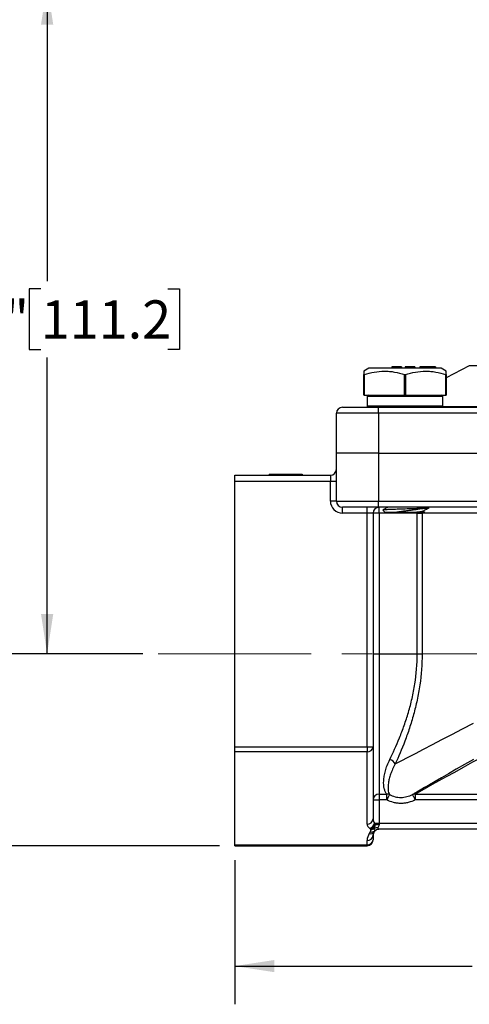
# Model space of a CAD drawing. Units: inches. Extents: x 0.2 to 10.8, y 0.2 to 8.3.
# Drawn here: x 4.2 to 5.7, y 2.3 to 5.5 of the extents above; entities that cross this region are included whole.
import ezdxf

# ---------------------------------------------------------------- set-up
doc = ezdxf.new("R2010")
doc.units = ezdxf.units.IN
doc.header["$MEASUREMENT"] = 0
doc.linetypes.add('CENTERX2', pattern=[0.8, 0.5, -0.1, 0.1, -0.1])
doc.layers.add('SKETCH', color=7, linetype='Continuous')
doc.styles.add('SLDTEXTSTYLE0', font='TXT', dxfattribs={"width": 0.75})
doc.dimstyles.new('SLDDIMSTYLE0', dxfattribs={"dimtxt": 0.125, "dimasz": 0.13, "dimexe": 0, "dimexo": 0.0625, "dimgap": 0.03125, "dimtad": 0, "dimtih": 1, "dimtoh": 1, "dimlfac": 2, "dimrnd": 1e-09, "dimzin": 12, "dimdsep": 46, "dimtxsty": 'SLDTEXTSTYLE0', "dimsah": 1, "dimcen": 0.09, "dimadec": 0, "dimazin": 3, "dimtfac": 1, "dimtofl": 0, "dimtmove": 0, "dimatfit": 3, "dimfxl": 0, "dimfrac": 2, "dimtolj": 1, "dimtzin": 12, "dimarcsym": 0})

# ---------------------------------------------------------------- blocks, each defined once
blk = doc.blocks.new('_D_1')
at = {"layer": 'SKETCH'}
for p, q in [((4.9054, 2.7883), (4.9054, 2.317)), ((7.4527, 2.7883), (7.4527, 2.317)), ((6.1586, 2.5412), (6.1206, 2.5412)), ((6.1206, 2.5412), (6.1206, 2.3428)), ((6.5743, 2.5412), (6.6123, 2.5412)), ((6.6123, 2.5412), (6.6123, 2.3428)), ((4.9054, 2.442), (5.6823, 2.442)), ((7.4527, 2.442), (6.6758, 2.442)), ((6.1206, 2.3428), (6.1586, 2.3428)), ((6.6123, 2.3428), (6.5743, 2.3428))]:
    blk.add_line(p, q, dxfattribs=at)
for points in [[(4.9054, 2.442), (5.0354, 2.422), (5.0354, 2.462)], [(7.4527, 2.442), (7.3227, 2.462), (7.3227, 2.422)]]:
    blk.add_solid(points, dxfattribs=at)
at = {"layer": 'SKETCH', "char_height": 0.125, "attachment_point": 1, "style": 'SLDTEXTSTYLE0'}
for s, insert in [('5.09"', (5.7076, 2.5039)), ('129.4', (6.1586, 2.5039))]:
    blk.add_mtext(s, dxfattribs=dict(at, insert=insert))
blk = doc.blocks.new('_D_2')
at = {"layer": 'SKETCH'}
for p, q in [((6.7137, 5.6515), (3.1826, 5.6515)), ((3.3076, 5.6515), (3.3076, 4.3682)), ((3.2872, 4.3428), (3.2491, 4.3428)), ((3.2491, 4.3428), (3.2491, 4.1444)), ((3.7028, 4.3428), (3.7409, 4.3428)), ((3.7409, 4.3428), (3.7409, 4.1444)), ((3.2491, 4.1444), (3.2872, 4.1444)), ((3.7409, 4.1444), (3.7028, 4.1444)), ((3.3076, 2.8357), (3.3076, 4.119)), ((4.8554, 2.8357), (3.1826, 2.8357))]:
    blk.add_line(p, q, dxfattribs=at)
for points in [[(3.3076, 5.6515), (3.2876, 5.5215), (3.3276, 5.5215)], [(3.3076, 2.8357), (3.3276, 2.9657), (3.2876, 2.9657)]]:
    blk.add_solid(points, dxfattribs=at)
at = {"layer": 'SKETCH', "char_height": 0.125, "attachment_point": 1, "style": 'SLDTEXTSTYLE0'}
for s, insert in [('5.63"', (2.8362, 4.3055)), ('143.0', (3.2872, 4.3055))]:
    blk.add_mtext(s, dxfattribs=dict(at, insert=insert))
blk = doc.blocks.new('_D_3')
at = {"layer": 'SKETCH'}
for p, q in [((6.7137, 5.6515), (4.1668, 5.6515)), ((4.2918, 5.6515), (4.2918, 4.6821)), ((4.2714, 4.6567), (4.2333, 4.6567)), ((4.2333, 4.6567), (4.2333, 4.4583)), ((4.687, 4.6567), (4.7251, 4.6567)), ((4.7251, 4.6567), (4.7251, 4.4583)), ((4.2333, 4.4583), (4.2714, 4.4583)), ((4.7251, 4.4583), (4.687, 4.4583)), ((4.2918, 3.4634), (4.2918, 4.4329)), ((4.6054, 3.4634), (4.1668, 3.4634))]:
    blk.add_line(p, q, dxfattribs=at)
for points in [[(4.2918, 5.6515), (4.2718, 5.5215), (4.3118, 5.5215)], [(4.2918, 3.4634), (4.3118, 3.5934), (4.2718, 3.5934)]]:
    blk.add_solid(points, dxfattribs=at)
at = {"layer": 'SKETCH', "char_height": 0.125, "attachment_point": 1, "style": 'SLDTEXTSTYLE0'}
for s, insert in [('4.38"', (3.8204, 4.6194)), ('111.2', (4.2714, 4.6194))]:
    blk.add_mtext(s, dxfattribs=dict(at, insert=insert))

msp = doc.modelspace()

# ---------------------------------------------------------------- linework, layer by layer
at = {"color": 7, "linetype": 'Continuous', "lineweight": 25}
for p, q in [((5.3444, 4.3976), (5.3277, 4.3879)), ((5.4034, 4.3976), (5.3444, 4.3976)), ((5.5806, 4.3976), (5.4034, 4.3976)), ((5.4196, 4.4015), (5.4196, 4.3976)), ((5.4197, 4.4015), (5.4196, 4.4015)), ((5.4197, 4.4015), (5.4197, 4.3976)), ((5.4203, 4.4015), (5.4197, 4.4015)), ((5.4203, 4.4015), (5.4203, 4.3976)), ((5.4229, 4.4015), (5.4203, 4.4015)), ((5.4229, 4.4015), (5.4229, 4.3976)), ((5.4251, 4.4015), (5.4229, 4.4015)), ((5.4251, 4.4015), (5.4251, 4.3976)), ((5.4268, 4.4015), (5.4251, 4.4015)), ((5.4268, 4.4015), (5.4268, 4.3976)), ((5.4295, 4.4015), (5.4268, 4.4015)), ((5.4295, 4.4015), (5.4295, 4.3976)), ((5.4326, 4.4015), (5.4295, 4.4015)), ((5.4373, 4.4015), (5.4326, 4.4015)), ((5.4326, 4.4015), (5.4326, 4.3976)), ((5.4422, 4.4015), (5.4373, 4.4015)), ((5.4373, 4.4015), (5.4373, 4.3976)), ((5.4422, 4.4015), (5.4422, 4.3976)), ((5.4466, 4.4015), (5.4422, 4.4015)), ((5.4466, 4.4015), (5.4466, 4.3976)), ((5.4496, 4.4015), (5.4466, 4.4015)), ((5.4496, 4.4015), (5.4496, 4.3976)), ((5.451, 4.4015), (5.4496, 4.4015)), ((5.451, 4.4015), (5.451, 4.3976)), ((5.4514, 4.4015), (5.451, 4.4015)), ((5.4514, 4.4015), (5.4514, 4.3976)), ((5.492, 4.4015), (5.4635, 4.4015)), ((5.4635, 4.4015), (5.4635, 4.3976)), ((5.4931, 4.4015), (5.492, 4.4015)), ((5.492, 4.4015), (5.492, 4.3976)), ((5.4931, 4.4015), (5.4931, 4.3976)), ((5.4942, 4.4015), (5.4931, 4.4015)), ((5.4942, 4.4015), (5.4942, 4.3976)), ((5.515, 4.4015), (5.5105, 4.4015)), ((5.5105, 4.4015), (5.5105, 4.3976)), ((5.515, 4.4015), (5.515, 4.3976)), ((5.5161, 4.4015), (5.515, 4.4015)), ((5.5161, 4.4015), (5.5161, 4.3976)), ((5.5174, 4.4015), (5.5161, 4.4015)), ((5.5174, 4.4015), (5.5174, 4.3976)), ((5.519, 4.4015), (5.5174, 4.4015)), ((5.519, 4.4015), (5.519, 4.3976)), ((5.554, 4.4015), (5.519, 4.4015)), ((5.554, 4.4015), (5.554, 4.3976)), ((5.5552, 4.4015), (5.554, 4.4015)), ((5.5552, 4.4015), (5.5552, 4.3976)), ((5.5608, 4.4015), (5.5552, 4.4015)), ((5.5608, 4.4015), (5.5608, 4.3976)), ((5.562, 4.4015), (5.5608, 4.4015)), ((5.562, 4.4015), (5.562, 4.3976)), ((5.5973, 4.3879), (5.5806, 4.3976)), ((5.6728, 4.4052), (5.5973, 4.3661)), ((5.3277, 4.309), (5.3277, 4.3764)), ((5.3291, 4.3764), (5.3291, 4.309)), ((5.461, 4.309), (5.461, 4.3764)), ((5.464, 4.3764), (5.464, 4.309)), ((5.5959, 4.309), (5.5959, 4.3764)), ((5.5973, 4.3764), (5.5973, 4.309)), ((5.3291, 4.309), (5.3277, 4.309)), ((5.3291, 4.309), (5.461, 4.309)), ((5.3385, 4.3047), (5.3385, 4.274)), ((5.3739, 4.309), (5.3743, 4.309)), ((5.464, 4.309), (5.461, 4.309)), ((5.464, 4.309), (5.5959, 4.309)), ((5.5493, 4.3089), (5.55, 4.309)), ((5.5507, 4.309), (5.5511, 4.309)), ((5.5865, 4.274), (5.5865, 4.3047)), ((5.5959, 4.309), (5.5973, 4.309)), ((5.2578, 4.2697), (5.3759, 4.2697)), ((5.3759, 4.25), (5.3759, 4.2697)), ((5.3759, 4.2697), (6.9822, 4.2697)), ((5.2381, 4.12), (5.2381, 4.25)), ((5.3759, 4.25), (5.2381, 4.25)), ((6.9822, 4.25), (5.3759, 4.25)), ((5.3759, 4.25), (5.3759, 4.12)), ((5.3759, 4.12), (5.2381, 4.12)), ((5.2381, 3.9626), (5.2381, 4.12)), ((5.3759, 4.12), (6.9822, 4.12)), ((5.3759, 4.12), (5.3759, 3.9626)), ((4.9054, 4.0472), (5.2184, 4.0472)), ((4.9054, 4.0272), (4.9054, 4.0472)), ((5.2184, 4.0272), (4.9054, 4.0272)), ((4.9054, 3.1592), (4.9054, 4.0272)), ((5.0176, 4.0511), (5.0176, 4.0472)), ((5.0314, 4.0511), (5.0314, 4.0472)), ((5.0314, 4.0511), (5.1137, 4.0511)), ((5.1137, 4.0511), (5.1137, 4.0472)), ((5.1259, 4.0511), (5.1259, 4.0472)), ((5.2184, 4.0472), (5.2184, 4.0272)), ((5.2184, 3.9629), (5.2184, 4.0272)), ((5.2381, 3.9626), (5.3759, 3.9626)), ((5.3759, 3.9626), (6.9822, 3.9626)), ((5.3759, 3.9429), (5.3759, 3.9626)), ((5.3759, 3.9429), (5.2578, 3.9429)), ((5.2578, 3.9235), (5.2578, 3.9429)), ((5.3385, 3.9235), (5.3385, 3.9429)), ((6.9822, 3.9429), (5.3759, 3.9429)), ((5.3779, 3.9232), (5.3779, 3.9429)), ((5.3898, 3.9329), (5.3975, 3.9252)), ((5.4028, 3.9429), (5.4045, 3.9419)), ((5.4076, 3.9429), (5.4054, 3.9423)), ((5.5188, 3.9389), (5.5214, 3.9389)), ((5.5275, 3.9255), (5.5205, 3.9296)), ((5.5411, 3.9422), (5.54, 3.9429)), ((5.5404, 3.9423), (5.5412, 3.9421)), ((5.5412, 3.9418), (5.5412, 3.942)), ((5.3385, 3.9235), (5.2578, 3.9235)), ((5.3385, 3.1592), (5.3385, 3.9235)), ((5.3582, 3.9232), (5.3582, 3.1595)), ((5.3779, 3.9232), (5.3582, 3.9232)), ((5.5025, 3.9232), (5.3779, 3.9232)), ((5.3779, 3.9232), (5.3779, 3.4634)), ((5.4237, 3.9252), (5.3975, 3.9252)), ((5.5025, 3.9232), (5.5184, 3.9232)), ((5.5025, 3.4634), (5.5025, 3.9232)), ((6.8397, 3.9232), (5.5184, 3.9232)), ((5.5184, 3.9232), (5.5184, 3.4634)), ((5.5275, 3.9255), (5.5274, 3.9252)), ((5.5275, 3.9252), (5.5274, 3.9252)), ((5.5275, 3.9252), (5.5275, 3.9252)), ((5.3582, 3.4634), (5.3779, 3.4634)), ((5.3779, 3.4634), (5.3779, 3.0048)), ((5.3779, 3.4634), (5.5025, 3.4634)), ((5.5025, 3.4634), (5.5184, 3.4634)), ((4.9054, 3.1592), (5.3385, 3.1592)), ((4.9054, 3.1425), (4.9054, 3.1592)), ((5.3385, 3.1592), (5.3385, 3.1425)), ((5.3582, 3.1595), (5.3582, 2.9236)), ((5.3385, 3.1425), (4.9054, 3.1425)), ((4.9054, 2.8383), (4.9054, 3.1425)), ((5.3385, 2.9065), (5.3385, 3.1425)), ((5.3779, 3.0048), (5.4025, 3.0048)), ((5.3779, 3.0048), (5.3779, 2.9857)), ((5.4025, 2.9857), (5.4025, 3.0048)), ((5.4959, 3.0048), (6.9802, 3.0048)), ((5.4959, 3.0048), (5.4959, 2.9857)), ((5.3582, 2.9857), (5.3779, 2.9857)), ((5.3779, 2.9857), (5.3779, 2.9092)), ((5.4025, 2.9857), (5.3779, 2.9857)), ((6.9802, 2.9857), (5.4959, 2.9857)), ((5.3626, 2.9092), (5.3779, 2.9092)), ((5.3779, 2.9092), (5.3779, 2.9047)), ((5.3779, 2.9092), (6.9802, 2.9092)), ((5.3582, 2.8698), (5.3582, 2.8554)), ((6.9816, 2.8895), (5.3765, 2.8895)), ((4.9054, 2.8383), (5.3385, 2.8383)), ((4.9054, 2.8357), (4.9054, 2.8383)), ((4.9054, 2.8357), (5.3385, 2.8357)), ((5.3385, 2.8383), (5.3385, 2.8527))]:
    msp.add_line(p, q, dxfattribs=at)
at = {"color": 8, "linetype": 'Continuous', "lineweight": 25}
for p, q in [((6.5888, 4.4052), (5.6728, 4.4052)), ((5.5865, 4.3047), (5.3385, 4.3047)), ((5.3385, 4.274), (5.5865, 4.274)), ((5.586, 4.2719), (6.7729, 4.2719)), ((5.5025, 3.9232), (5.5025, 3.9252)), ((5.5184, 3.9232), (5.5183, 3.9252)), ((5.3385, 2.8383), (5.3385, 2.8357))]:
    msp.add_line(p, q, dxfattribs=at)
at = {"color": 7, "linetype": 'Continuous', "lineweight": 25, "flags": 128}
for points in [[(6.3235, 3.4634), (6.2753, 3.4367), (6.2272, 3.41), (6.1794, 3.3836), (6.1321, 3.3573), (6.0854, 3.3315), (6.0395, 3.306), (5.9945, 3.281), (5.9505, 3.2567), (5.9078, 3.233), (5.8663, 3.21), (5.8263, 3.1878), (5.788, 3.1666), (5.7513, 3.1463), (5.7165, 3.1269), (5.6836, 3.1087), (5.6527, 3.0916), (5.6241, 3.0757), (5.5976, 3.0611), (5.5735, 3.0477), (5.5518, 3.0357), (5.5325, 3.025), (5.5158, 3.0157), (5.5017, 3.0079)], [(5.4306, 3.1032), (5.4504, 3.1135), (5.4725, 3.125), (5.4969, 3.1378), (5.5235, 3.1516), (5.5522, 3.1666), (5.5829, 3.1827), (5.6156, 3.1997), (5.6501, 3.2177), (5.6862, 3.2366)], [(5.6863, 3.1182), (5.6571, 3.1014), (5.6299, 3.0857), (5.6048, 3.0712), (5.5817, 3.0579), (5.5609, 3.0458), (5.5423, 3.0351), (5.5261, 3.0257), (5.5122, 3.0177), (5.5008, 3.0111), (5.4919, 3.006)]]:
    msp.add_lwpolyline(points, dxfattribs=at)
at = {"color": 7, "linetype": 'Continuous', "lineweight": 25}
for centre, radius, start, end in [((5.5822, 4.3047), 0.00433, 0, 90), ((5.2578, 4.25), 0.0197, 90, 180), ((5.5822, 4.274), 0.00433, 270, 0), ((5.2184, 4.0669), 0.0197, 270, 0), ((5.2233, 3.7459), 0.2813, 86.9915, 91.0019), ((5.2233, 3.6816), 0.2813, 86.9915, 91.0019), ((5.2578, 3.9629), 0.0394, 180, 270), ((5.2578, 3.9626), 0.0197, 180, 270), ((5.3779, 3.9232), 0.0197, 90, 180), ((5.3434, 3.4404), 0.2813, 268.9977, 273.0087), ((5.3397, 3.1609), 0.0185, 266.1886, 355.5983), ((5.408, 3.0935), 0.0245, 23.3211, 79.4313), ((5.3776, 2.9854), 0.0194, 89.163, 179.1376), ((5.4033, 2.9856), 0.0192, 64.2246, 92.3705), ((5.4997, 2.9923), 0.0158, 82.5524, 119.6488), ((5.3397, 2.925), 0.0185, 266.1886, 355.5983), ((5.3377, 2.9161), 0.0259, 292.0161, 344.4549), ((5.3771, 2.8367), 0.068, 89.4034, 100.7695), ((5.3779, 2.8527), 0.0394, 144.7356, 180), ((5.3397, 2.8712), 0.0185, 266.1886, 355.5983), ((5.3493, 2.8909), 0.0159, 256.9478, 321.9947), ((5.3527, 2.8973), 0.0169, 258.4175, 307.0007), ((5.3492, 2.9107), 0.0225, 273.063, 305.0463), ((5.3779, 2.8698), 0.0197, 144.7356, 180), ((5.3779, 2.8698), 0.0197, 90, 144.7356), ((5.3716, 2.8719), 0.0224, 84.078, 114.9281), ((5.3765, 2.8703), 0.0191, 90.0951, 135.42), ((5.3385, 2.8554), 0.0197, 270, 0), ((5.3397, 2.8568), 0.0185, 266.1886, 355.5983)]:
    msp.add_arc(centre, radius, start, end, dxfattribs=at)
for centre, major_axis, ratio, start_param, end_param in [((5.3385, 3.9232), (0.0197, 0), 0.017511, 0, 1.570796), ((5.3779, 2.9065), (0.0394, 0), 0.57735, 3.141593, 3.828275), ((5.3779, 2.9236), (0, 0.0227), 0.866025, 1.570796, 2.257478)]:
    msp.add_ellipse(centre, major_axis=major_axis, ratio=ratio, start_param=start_param, end_param=end_param, dxfattribs=at)
for points, knots in [([(5.3277, 4.3874), (5.3277, 4.3876), (5.3277, 4.3886), (5.3277, 4.3848), (5.3277, 4.3792), (5.3277, 4.3764)], [0, 0, 0, 0, 0.088527, 0.540426, 1, 1, 1, 1]), ([(5.3291, 4.3764), (5.3399, 4.3799), (5.3508, 4.3828), (5.3727, 4.3868), (5.3837, 4.3879), (5.4005, 4.3879), (5.4062, 4.3877), (5.4173, 4.3866), (5.4228, 4.3859), (5.4394, 4.3828), (5.4502, 4.3799), (5.461, 4.3764)], [0, 0, 0, 0, 0.25, 0.25, 0.5, 0.5, 0.625, 0.625, 0.75, 0.75, 1, 1, 1, 1]), ([(5.464, 4.3764), (5.4748, 4.3799), (5.4856, 4.3828), (5.5075, 4.3868), (5.5186, 4.3879), (5.5354, 4.3879), (5.541, 4.3877), (5.5521, 4.3866), (5.5577, 4.3859), (5.5742, 4.3828), (5.5851, 4.3799), (5.5959, 4.3764)], [0, 0, 0, 0, 0.25, 0.25, 0.5, 0.5, 0.625, 0.625, 0.75, 0.75, 1, 1, 1, 1]), ([(5.5973, 4.3764), (5.5973, 4.3799), (5.5973, 4.3865), (5.5973, 4.3871), (5.5973, 4.3874)], [0, 0, 0, 0, 0.538329, 1, 1, 1, 1]), ([(5.3291, 4.3764), (5.3289, 4.3763), (5.3286, 4.3762), (5.3284, 4.3762), (5.3282, 4.3762), (5.3281, 4.3762), (5.3279, 4.3762), (5.3278, 4.3762), (5.3277, 4.3762), (5.3277, 4.3763), (5.3277, 4.3763), (5.3277, 4.3763), (5.3277, 4.3764)], [0, 0, 0, 0, 0.0000456446, 0.0000456446, 0.0000456446, 0.0000914418, 0.0000914418, 0.0000914418, 0.0001355093, 0.0001355093, 0.0001355093, 0.0001583765, 0.0001583765, 0.0001583765, 0.0001583765]), ([(5.464, 4.3764), (5.4637, 4.3763), (5.4634, 4.3762), (5.4632, 4.3762), (5.4629, 4.3762), (5.4626, 4.3762), (5.4623, 4.3762), (5.462, 4.3762), (5.4617, 4.3762), (5.4614, 4.3763), (5.4613, 4.3763), (5.4612, 4.3763), (5.461, 4.3764)], [0, 0, 0, 0, 0.0000456446, 0.0000456446, 0.0000456446, 0.0000914418, 0.0000914418, 0.0000914418, 0.0001355093, 0.0001355093, 0.0001355093, 0.0001583765, 0.0001583765, 0.0001583765, 0.0001583765]), ([(5.5973, 4.3764), (5.5973, 4.3763), (5.5973, 4.3762), (5.5972, 4.3762), (5.5971, 4.3762), (5.5971, 4.3762), (5.5969, 4.3762), (5.5968, 4.3762), (5.5966, 4.3762), (5.5964, 4.3762), (5.5962, 4.3763), (5.5961, 4.3763), (5.5959, 4.3764)], [-0.0000790381, -0.0000790381, -0.0000790381, -0.0000790381, -0.0000334496, -0.0000334496, -0.0000334496, 0, 0, 0, 0.0000455725, 0.0000455725, 0.0000455725, 0.0000790603, 0.0000790603, 0.0000790603, 0.0000790603]), ([(5.3428, 4.309), (5.3417, 4.309), (5.3406, 4.3086), (5.339, 4.307), (5.3385, 4.3058), (5.3385, 4.3047)], [0, 0, 0, 0, 0.5, 0.5, 1, 1, 1, 1]), ([(5.3385, 4.274), (5.3385, 4.2728), (5.339, 4.2717), (5.3406, 4.2701), (5.3417, 4.2697), (5.3428, 4.2697)], [0, 0, 0, 0, 0.5, 0.5, 1, 1, 1, 1]), ([(5.0176, 4.0511), (5.0176, 4.0511), (5.018, 4.0511), (5.0195, 4.0511), (5.0211, 4.0511), (5.0231, 4.0511), (5.0265, 4.0511), (5.0294, 4.0511), (5.0314, 4.0511)], [0, 0, 0, 0, 0.228695, 0.332361, 0.438483, 0.55392, 0.683617, 1, 1, 1, 1]), ([(5.1137, 4.0511), (5.1155, 4.0511), (5.1181, 4.0511), (5.1211, 4.0511), (5.1228, 4.0511), (5.1242, 4.0511), (5.1255, 4.0511), (5.1259, 4.0511), (5.1259, 4.0511)], [0, 0, 0, 0, 0.324102, 0.457467, 0.575757, 0.684659, 0.787052, 1, 1, 1, 1]), ([(5.5188, 3.9389), (5.513, 3.9387), (5.5003, 3.9382), (5.4759, 3.9374), (5.4494, 3.9365), (5.425, 3.9357), (5.4051, 3.9349), (5.3931, 3.934), (5.3882, 3.9334), (5.3899, 3.9331), (5.39, 3.9331)], [0, 0, 0, 0, 0.124133, 0.271553, 0.417366, 0.561605, 0.704312, 0.845522, 0.985122, 1, 1, 1, 1]), ([(5.4052, 3.9423), (5.4017, 3.9402), (5.3966, 3.9373), (5.3916, 3.9344), (5.3901, 3.9335)], [0, 0, 0, 0, 0.704592, 1, 1, 1, 1]), ([(5.4237, 3.9252), (5.4269, 3.9258), (5.4303, 3.9264), (5.4378, 3.9277), (5.4419, 3.9283), (5.4502, 3.9295), (5.4545, 3.93), (5.4633, 3.9312), (5.4678, 3.9318), (5.4768, 3.9329), (5.4812, 3.9335), (5.4901, 3.9346), (5.4944, 3.9352), (5.5069, 3.9368), (5.5147, 3.9379), (5.5214, 3.9389)], [0, 0, 0, 0, 0.125, 0.125, 0.25, 0.25, 0.375, 0.375, 0.5, 0.5, 0.625, 0.625, 0.75, 0.75, 1, 1, 1, 1]), ([(5.5192, 3.93), (5.5196, 3.9297), (5.5205, 3.9289), (5.5142, 3.9277), (5.5029, 3.9264), (5.4922, 3.9256), (5.4872, 3.9252)], [0, 0, 0, 0, 0.205794, 0.480842, 0.755511, 1, 1, 1, 1]), ([(5.5408, 3.942), (5.5403, 3.9416), (5.5391, 3.9407), (5.5293, 3.9397), (5.5211, 3.9391), (5.5188, 3.9389)], [0, 0, 0, 0, 0.392201, 0.827728, 1, 1, 1, 1]), ([(5.5197, 3.9291), (5.5233, 3.9312), (5.5304, 3.9353), (5.5375, 3.9395), (5.5411, 3.9415)], [0, 0, 0, 0, 0.499706, 1, 1, 1, 1]), ([(5.5214, 3.9389), (5.5263, 3.9394), (5.5362, 3.9402), (5.5421, 3.9412), (5.5407, 3.9417), (5.5405, 3.9418)], [0, 0, 0, 0, 0.441344, 0.907117, 1, 1, 1, 1]), ([(5.4872, 3.9252), (5.4825, 3.9252), (5.4774, 3.9252), (5.4693, 3.9252), (5.4666, 3.9252), (5.4611, 3.9252), (5.4583, 3.9252), (5.4527, 3.9252), (5.4499, 3.9252), (5.4444, 3.9252), (5.4417, 3.9252), (5.4336, 3.9252), (5.4284, 3.9252), (5.4237, 3.9252)], [0, 0, 0, 0, 0.25, 0.25, 0.375, 0.375, 0.5, 0.5, 0.625, 0.625, 0.75, 0.75, 1, 1, 1, 1]), ([(5.5274, 3.9252), (5.5266, 3.9252), (5.5251, 3.9252), (5.5207, 3.9252), (5.5177, 3.9252), (5.5125, 3.9252), (5.5106, 3.9252), (5.5065, 3.9252), (5.5043, 3.9252), (5.4975, 3.9252), (5.4926, 3.9252), (5.4872, 3.9252)], [0, 0, 0, 0, 0.25, 0.25, 0.5, 0.5, 0.625, 0.625, 0.75, 0.75, 1, 1, 1, 1]), ([(5.4125, 3.1176), (5.4232, 3.1393), (5.434, 3.163), (5.4498, 3.2018), (5.4549, 3.2153), (5.4647, 3.243), (5.4694, 3.2572), (5.478, 3.2866), (5.482, 3.3017), (5.4873, 3.3251), (5.489, 3.333), (5.4921, 3.3488), (5.4935, 3.3568), (5.4997, 3.3969), (5.5025, 3.4297), (5.5025, 3.4634)], [0, 0, 0, 0, 0.25, 0.25, 0.375, 0.375, 0.5, 0.5, 0.625, 0.625, 0.6875, 0.6875, 0.75, 0.75, 1, 1, 1, 1]), ([(5.5184, 3.4634), (5.5184, 3.4286), (5.5158, 3.3946), (5.5097, 3.3531), (5.5084, 3.3448), (5.5054, 3.3284), (5.5038, 3.3202), (5.4986, 3.2958), (5.4947, 3.2801), (5.4863, 3.2495), (5.4818, 3.2347), (5.4746, 3.213), (5.4722, 3.2058), (5.4672, 3.1918), (5.4646, 3.1849), (5.4517, 3.1509), (5.4411, 3.126), (5.4306, 3.1032)], [0, 0, 0, 0, 0.25, 0.25, 0.3125, 0.3125, 0.375, 0.375, 0.5, 0.5, 0.625, 0.625, 0.6875, 0.6875, 0.75, 0.75, 1, 1, 1, 1]), ([(5.4025, 3.0048), (5.4008, 3.0072), (5.3993, 3.0099), (5.3966, 3.016), (5.3955, 3.0193), (5.3929, 3.0302), (5.3922, 3.0386), (5.3929, 3.0531), (5.3935, 3.0582), (5.3953, 3.069), (5.3966, 3.0746), (5.4014, 3.092), (5.4061, 3.1044), (5.4125, 3.1176)], [0, 0, 0, 0, 0.125, 0.125, 0.25, 0.25, 0.5, 0.5, 0.625, 0.625, 0.75, 0.75, 1, 1, 1, 1]), ([(5.4306, 3.1032), (5.4241, 3.0914), (5.4191, 3.0802), (5.4136, 3.0647), (5.4121, 3.0597), (5.4096, 3.0501), (5.4087, 3.0456), (5.4067, 3.0328), (5.4065, 3.0253), (5.4076, 3.0157), (5.4081, 3.0127), (5.4096, 3.0074), (5.4106, 3.005), (5.4117, 3.0029)], [0, 0, 0, 0, 0.25, 0.25, 0.375, 0.375, 0.5, 0.5, 0.75, 0.75, 0.875, 0.875, 1, 1, 1, 1]), ([(5.4117, 3.0029), (5.4114, 3.0023), (5.4103, 3.0002), (5.4069, 2.9939), (5.4047, 2.9898), (5.4025, 2.9857)], [0, 0, 0, 0, 0.5, 0.5, 1, 1, 1, 1]), ([(5.4117, 3.0029), (5.4175, 2.9998), (5.4235, 2.9975), (5.4362, 2.9945), (5.4427, 2.9937), (5.4525, 2.9937), (5.4557, 2.994), (5.4621, 2.9948), (5.4654, 2.9954), (5.4749, 2.9978), (5.4809, 3.0001), (5.4867, 3.0031)], [0, 0, 0, 0, 0.25, 0.25, 0.5, 0.5, 0.625, 0.625, 0.75, 0.75, 1, 1, 1, 1]), ([(5.4867, 3.0031), (5.4868, 3.0031), (5.4878, 3.0012), (5.4911, 2.9947), (5.4935, 2.9902), (5.4959, 2.9857)], [0, 0, 0, 0, 0.5, 0.5, 1, 1, 1, 1]), ([(5.4959, 2.9857), (5.4886, 2.9819), (5.4811, 2.979), (5.4693, 2.9761), (5.4652, 2.9754), (5.4572, 2.9744), (5.4532, 2.9741), (5.4451, 2.9741), (5.4411, 2.9743), (5.433, 2.9753), (5.429, 2.9761), (5.4173, 2.979), (5.4097, 2.9818), (5.4025, 2.9857)], [0, 0, 0, 0, 0.25, 0.25, 0.375, 0.375, 0.5, 0.5, 0.625, 0.625, 0.75, 0.75, 1, 1, 1, 1]), ([(5.3644, 2.9035), (5.3641, 2.9029), (5.3635, 2.9018), (5.3624, 2.9001), (5.3611, 2.8985), (5.3597, 2.8969), (5.3583, 2.8955), (5.3568, 2.8944), (5.3553, 2.8933), (5.3528, 2.8919), (5.3508, 2.8912), (5.3495, 2.8907)], [0, 0, 0, 0, 0.095673, 0.193108, 0.292709, 0.394867, 0.499961, 0.580074, 0.66666, 0.778834, 1, 1, 1, 1]), ([(5.3644, 2.9035), (5.3644, 2.9031), (5.3643, 2.9023), (5.3641, 2.9011), (5.3637, 2.8997), (5.3632, 2.8982), (5.3628, 2.8971), (5.3626, 2.8966)], [0, 0, 0, 0, 0.155809, 0.328242, 0.499945, 0.749786, 1, 1, 1, 1]), ([(5.3779, 2.9047), (5.3779, 2.9025), (5.3771, 2.9006), (5.3754, 2.8971), (5.3745, 2.8956), (5.3739, 2.8942)], [0, 0, 0, 0, 0.5, 0.5, 1, 1, 1, 1]), ([(5.3493, 2.8807), (5.3497, 2.8813), (5.35, 2.8819), (5.3504, 2.8832), (5.3505, 2.8838), (5.3508, 2.8857), (5.3507, 2.8869), (5.3504, 2.8882)], [0, 0, 0, 0, 0.25, 0.25, 0.5, 0.5, 1, 1, 1, 1]), ([(5.3626, 2.8966), (5.3626, 2.8966), (5.3626, 2.8966), (5.3626, 2.8966), (5.3626, 2.8966), (5.3624, 2.8964), (5.3619, 2.896), (5.3615, 2.8956), (5.3607, 2.895), (5.3602, 2.8947), (5.3592, 2.894), (5.3587, 2.8937), (5.3576, 2.8931), (5.3571, 2.8928), (5.356, 2.8923), (5.3554, 2.8921), (5.3542, 2.8917), (5.3537, 2.8915), (5.3525, 2.8912), (5.3519, 2.8911), (5.3507, 2.8908), (5.3501, 2.8908), (5.3495, 2.8907)], [0, 0, 0, 0, 0.001953, 0.001953, 0.003906, 0.003906, 0.0625, 0.125, 0.125, 0.25, 0.25, 0.375, 0.375, 0.5, 0.5, 0.625, 0.625, 0.75, 0.75, 0.875, 0.875, 1, 1, 1, 1]), ([(5.3622, 2.8922), (5.362, 2.8901), (5.362, 2.8883), (5.3622, 2.8861), (5.3623, 2.8854), (5.3625, 2.8843), (5.3627, 2.8839), (5.3629, 2.8838)], [0, 0, 0, 0, 0.5, 0.5, 0.75, 0.75, 1, 1, 1, 1]), ([(5.3739, 2.8942), (5.3736, 2.8934), (5.3734, 2.8927), (5.3734, 2.8915), (5.3736, 2.891), (5.3745, 2.8898), (5.3756, 2.8895), (5.3765, 2.8895)], [0, 0, 0, 0, 0.25, 0.25, 0.5, 0.5, 1, 1, 1, 1])]:
    msp.add_open_spline(points, degree=3, knots=knots, dxfattribs=at)
for points in [[(5.4867, 3.0031), (5.4884, 3.004), (5.4901, 3.005), (5.4919, 3.006)], [(5.4959, 3.0048), (5.4927, 3.0051), (5.4895, 3.0045), (5.4867, 3.0031)], [(5.5017, 3.0079), (5.4997, 3.0068), (5.4978, 3.0058), (5.4959, 3.0048)], [(5.3626, 2.9092), (5.3633, 2.9073), (5.3639, 2.9054), (5.3644, 2.9035)], [(5.3457, 2.8755), (5.3469, 2.8772), (5.3481, 2.879), (5.3493, 2.8807)], [(5.3495, 2.8907), (5.3488, 2.8912), (5.3481, 2.8916), (5.3474, 2.8921)], [(5.3504, 2.8882), (5.3503, 2.889), (5.35, 2.8899), (5.3495, 2.8907)], [(5.3629, 2.8838), (5.3627, 2.8829), (5.3624, 2.882), (5.3618, 2.8812)], [(5.3626, 2.8966), (5.3624, 2.895), (5.3623, 2.8935), (5.3622, 2.8922)]]:
    msp.add_open_spline(points, degree=3, dxfattribs=at)
at = {"layer": 'SKETCH', "linetype": 'CENTERX2', "lineweight": 18}
msp.add_line((4.6554, 3.4634), (7.7027, 3.4634), dxfattribs=at)

# ---------------------------------------------------------------- dimensions: what is measured, and where the dimension line sits
at = {"layer": 'SKETCH'}
for base, p1, p2, angle, picture, middle in [((3.3076, 2.8357), (6.7637, 5.6515), (4.9054, 2.8357), 90, '_D_2', (3.3076, 4.2436)), ((4.2918, 5.6515), (4.6554, 3.4634), (6.7637, 5.6515), 90, '_D_3', (4.2918, 4.5575)), ((7.4527, 2.442), (4.9054, 2.8383), (7.4527, 2.8383), 0, '_D_1', (6.179, 2.442))]:
    dim = msp.add_linear_dim(base=base, p1=p1, p2=p2, angle=angle, dimstyle='SLDDIMSTYLE0', dxfattribs=at)
    dim.commit()
    dim.dimension.update_dxf_attribs({"geometry": picture, "text_midpoint": middle, "dimtype": 160})

doc.saveas('drawing.dxf')
